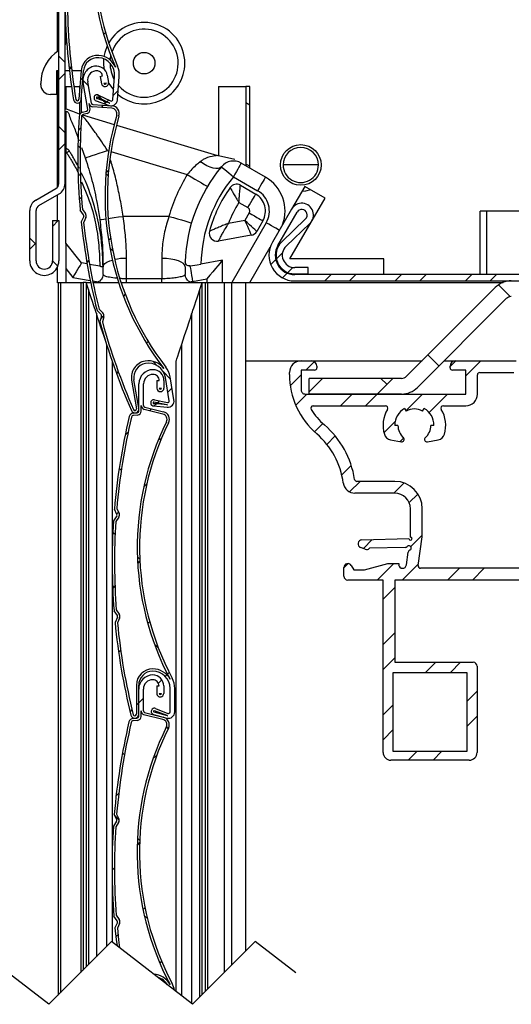
# Model space of a CAD drawing. Units: millimetres. Extents: x 10 to 200, y 11 to 288.
# Drawn here: x 74 to 105, y 140 to 203 of the extents above; entities that cross this region are included whole.
import ezdxf
from ezdxf.lldxf.tags import DXFTag

# ---------------------------------------------------------------- set-up
doc = ezdxf.new("R2010")
doc.units = ezdxf.units.MM
tags = doc.linetypes.add('HIDDEN', pattern=[1.905, 1.27, -0.635]).pattern_tags.tags
tags[6:7] = [DXFTag(74, 4), DXFTag(75, 0), DXFTag(340, '0'), DXFTag(46, 1.0), DXFTag(50, 0.0), DXFTag(44, 0.0), DXFTag(45, 0.0)]
tags[4:5] = [DXFTag(74, 4), DXFTag(75, 0), DXFTag(340, '0'), DXFTag(46, 1.0), DXFTag(50, 0.0), DXFTag(44, 0.0), DXFTag(45, 0.0)]

# ---------------------------------------------------------------- blocks, each defined once
blk = doc.blocks.new('SW_HATCH_0')
at = {"color": 0, "linetype": 'Continuous'}
for p, q in [((-12.848, 23.073), (-12.969, 22.952)), ((-15.434, 21.169), (-15.834, 21.569)), ((-15.021, 20.756), (-15.191, 20.927)), ((-15.036, 20.885), (-15.171, 20.75)), ((-15.434, 20.487), (-15.834, 20.087)), ((-14.299, 20.035), (-14.438, 20.174)), ((-13.942, 19.677), (-14.295, 20.031)), ((-13.071, 18.807), (-13.371, 19.106)), ((-12.044, 19.387), (-12.371, 19.06)), ((-12.994, 18.437), (-13.134, 18.297)), ((-12.848, 18.583), (-12.969, 18.705)), ((-12.79, 18.641), (-12.907, 18.524)), ((-12.66, 18.771), (-12.772, 18.659)), ((-15.434, 16.679), (-15.834, 17.079)), ((-14.428, 17.003), (-14.585, 16.846)), ((-15.434, 15.997), (-15.834, 15.597)), ((-14.465, 15.711), (-14.613, 15.859)), ((-12.688, 13.933), (-12.827, 14.073)), ((-12.659, 14.282), (-12.824, 14.117)), ((-14.382, 12.559), (-14.523, 12.418)), ((-15.866, 11.075), (-16.234, 10.707)), ((-17.284, 9.549), (-17.684, 9.949)), ((-17.284, 9.657), (-17.684, 9.257)), ((-12.524, 9.926), (-12.655, 9.795)), ((-12.385, 9.14), (-12.575, 9.33)), ((-1.551, 9.017), (-1.941, 8.627)), ((-15.897, 8.163), (-16.234, 8.499)), ((-13.912, 8.538), (-14.042, 8.408)), ((-1.983, 8.585), (-2.302, 8.266)), ((-1.257, 7.723), (-1.557, 7.424)), ((-0.896, 8.084), (-1.219, 7.761)), ((1.547, 7.625), (1.147, 7.225)), ((3.135, 7.625), (2.735, 7.225)), ((6.038, 7.625), (5.638, 7.225)), ((7.625, 7.625), (7.225, 7.225)), ((10.528, 7.625), (10.128, 7.225)), ((12.115, 7.625), (11.715, 7.225)), ((12.986, 6.22), (12.235, 6.971)), ((-11.592, 6.368), (-11.709, 6.252)), ((-12.955, 5.006), (-13.155, 4.806)), ((-10.122, 3.348), (-10.231, 3.239)), ((-9.547, 1.812), (-9.819, 2.085)), ((0.482, 2.07), (-0.063, 1.525)), ((8.434, 1.792), (7.727, 2.499)), ((9.518, 2.125), (9.143, 1.75)), ((11.105, 2.125), (10.143, 1.163)), ((-12.036, 1.434), (-12.153, 1.317)), ((-8.713, 0.978), (-9.172, 1.438)), ((-0.357, 1.231), (-1.055, 0.533)), ((1, 1), (0.143, 0.143)), ((5.49, 1), (4.49, 0)), ((5.113, 0.623), (4.735, 1)), ((-8.609, 0.371), (-8.869, 0.111)), ((0, 0), (-0.707, -0.707)), ((2.903, 0), (2.153, -0.75)), ((4.49, 0), (3.74, -0.75)), ((7.393, 0), (6.328, -1.065)), ((8.98, 0), (7.806, -1.174)), ((-9.604, -0.624), (-9.742, -0.761)), ((-9.41, -0.429), (-9.536, -0.556)), ((-9.917, -0.937), (-10.041, -1.061)), ((1.022, -1.881), (0.491, -2.411)), ((5.643, -1.749), (4.924, -2.469)), ((-11.408, -2.428), (-11.602, -2.622)), ((-9.311, -2.913), (-9.426, -2.799)), ((1.813, -2.677), (1.28, -3.211)), ((6.183, -2.797), (5.954, -3.026)), ((-11.846, -4.869), (-11.978, -4.737)), ((2.839, -4.554), (2.231, -5.162)), ((3.405, -5.575), (2.734, -6.246)), ((-10.213, -5.723), (-10.412, -5.921)), ((6.206, -5.677), (5.558, -6.325)), ((7.091, -6.38), (6.538, -6.933)), ((-12.026, -7.536), (-12.138, -7.648)), ((-12.238, -8.967), (-12.381, -8.824)), ((4.179, -9.291), (3.608, -9.862)), ((7.368, -9.005), (6.632, -9.741)), ((-10.659, -10.546), (-10.815, -10.39)), ((-10.654, -10.654), (-10.796, -10.796)), ((2.644, -10.826), (2.368, -11.102)), ((5.548, -10.825), (4.498, -11.875)), ((7.128, -10.832), (6.086, -11.875)), ((9.738, -11.125), (8.988, -11.875)), ((11.326, -11.125), (10.576, -11.875)), ((-12.248, -12.248), (-12.393, -12.393)), ((5.618, -12.342), (4.868, -13.093)), ((-10.032, -14.522), (-10.154, -14.644)), ((5.618, -15.245), (4.868, -15.995)), ((-9.468, -16.227), (-9.725, -15.97)), ((-11.88, -16.37), (-12.012, -16.502)), ((5.618, -16.833), (4.868, -17.583)), ((8.228, -17.125), (7.578, -17.775)), ((9.816, -17.125), (9.166, -17.775)), ((-8.939, -17.919), (-9.045, -18.025)), ((-8.786, -17.767), (-8.898, -17.878)), ((-9.257, -18.237), (-9.475, -18.456)), ((-10.433, -19.414), (-10.733, -19.714)), ((10.868, -18.975), (10.218, -19.625)), ((-10.733, -19.713), (-10.883, -19.863)), ((5.518, -19.835), (4.868, -20.485)), ((-11.16, -20.141), (-11.285, -20.265)), ((10.868, -20.563), (10.218, -21.213)), ((-8.843, -21.342), (-8.956, -21.229)), ((5.518, -21.423), (4.868, -22.073)), ((-11.64, -23.036), (-11.769, -22.907)), ((-9.575, -23.045), (-9.824, -23.294)), ((7.018, -22.825), (6.468, -23.375)), ((8.606, -22.825), (8.056, -23.375)), ((-12.005, -25.475), (-12.176, -25.646)), ((-11.974, -27.192), (-12.26, -26.905)), ((-10.673, -28.634), (-10.828, -28.788)), ((-10.668, -28.498), (-10.812, -28.354)), ((-12.283, -30.244), (-12.433, -30.394)), ((-10.33, -32.781), (-10.457, -32.908)), ((-10.174, -33.481), (-10.376, -33.279)), ((-12.052, -34.503), (-12.188, -34.639)), ((-9.271, -36.211), (-9.385, -36.326))]:
    blk.add_line(p, q, dxfattribs=at)

msp = doc.modelspace()

# ---------------------------------------------------------------- linework, layer by layer
at = {"color": 7, "linetype": 'Continuous'}
for p, q in [((76.476, 192.228), (76.476, 248.116)), ((76.876, 192.228), (76.876, 248.116)), ((76.401, 200.668), (76.401, 245.866)), ((76.923, 201.266), (76.923, 202.123)), ((76.476, 199.415), (76.323, 199.415)), ((76.323, 199.415), (76.323, 197.915)), ((76.401, 192.006), (76.401, 199.415)), ((76.923, 199.415), (76.876, 199.415)), ((77.153, 199.415), (76.923, 199.415)), ((77.908, 199.415), (77.304, 199.415)), ((77.911, 199.451), (77.761, 197.607)), ((77.911, 197.595), (78.06, 199.439)), ((78.321, 196.96), (78.027, 198.68)), ((78.557, 197.36), (78.323, 198.731)), ((79.127, 199.071), (79.274, 199.097)), ((79.127, 199.071), (79.207, 198.603)), ((79.355, 198.629), (79.502, 198.654)), ((79.57, 199.147), (79.65, 198.679)), ((79.916, 197.583), (80.037, 199.078)), ((80.215, 197.559), (80.336, 199.054)), ((75.323, 198.54), (75.323, 198.613)), ((76.923, 198.416), (77.284, 198.416)), ((76.923, 198.416), (76.923, 196.983)), ((77.436, 198.416), (77.798, 198.416)), ((77.798, 198.416), (77.798, 198.064)), ((77.798, 198.416), (77.827, 198.416)), ((86.673, 198.416), (86.673, 193.997)), ((86.673, 198.416), (88.423, 198.416)), ((88.423, 198.416), (88.423, 193.359)), ((88.673, 198.416), (88.423, 198.416)), ((88.673, 193.215), (88.673, 198.416)), ((76.323, 197.915), (75.948, 197.915)), ((77.798, 197.406), (77.798, 196.666)), ((77.923, 196.751), (77.923, 197.749)), ((78.855, 197.509), (79.682, 197.214)), ((79.733, 197.356), (78.905, 197.651)), ((79.706, 197.367), (78.944, 197.743)), ((79.011, 197.877), (79.772, 197.501)), ((88.423, 197.399), (88.673, 197.255)), ((76.923, 196.826), (76.923, 194.445)), ((77.992, 196.779), (78.248, 196.846)), ((78.469, 196.985), (78.409, 197.335)), ((79.865, 197.036), (78.637, 197.128)), ((78.648, 197.278), (79.876, 197.185)), ((77.825, 196.657), (77.798, 196.666)), ((77.979, 196.609), (80.01, 195.999)), ((78.286, 196.701), (78.03, 196.634)), ((80.154, 195.956), (86.604, 194.017)), ((76.923, 194.445), (76.923, 194.248)), ((76.923, 188.416), (76.923, 194.248)), ((86.673, 193.997), (86.604, 194.017)), ((87.705, 193.774), (86.673, 193.997)), ((89.669, 192.64), (88.125, 193.532)), ((88.673, 193.329), (88.423, 193.473)), ((93.048, 193.416), (90.798, 193.416)), ((87.625, 192.666), (89.169, 191.774)), ((75.01, 191.169), (76.291, 191.909)), ((88.068, 192.121), (89.044, 191.558)), ((92.173, 192.045), (91.339, 190.599)), ((93.472, 191.295), (92.173, 192.045)), ((75.21, 190.823), (76.491, 191.563)), ((76.401, 189.866), (76.401, 191.511)), ((91.233, 187.416), (93.472, 191.295)), ((74.626, 187.291), (74.626, 190.504)), ((75.026, 187.291), (75.026, 190.504)), ((78.054, 190.226), (77.839, 190.529)), ((77.985, 190.583), (78.177, 190.313)), ((87.974, 191.02), (88.544, 190.692)), ((91.339, 190.599), (90.114, 188.478)), ((108.923, 190.466), (103.373, 190.466)), ((103.373, 186.416), (103.373, 190.466)), ((103.773, 190.466), (103.773, 186.416)), ((76.076, 189.866), (76.076, 187.291)), ((76.076, 189.866), (76.476, 189.866)), ((76.476, 189.866), (76.476, 187.291)), ((78.064, 190.127), (77.911, 189.786)), ((78.201, 190.066), (78.064, 189.761)), ((83.508, 190.136), (80.575, 190.136)), ((88.36, 189.872), (87.311, 189.688)), ((88.635, 190.35), (88.36, 189.872)), ((89.501, 189.85), (89.109, 189.171)), ((90.46, 188.278), (91.685, 190.399)), ((92.23, 189.971), (90.712, 188.518)), ((89.718, 189.725), (87.519, 185.916)), ((90.988, 188.229), (92.507, 189.683)), ((88.763, 188.928), (86.666, 188.558)), ((77.923, 187.158), (76.923, 188.416)), ((76.923, 188.416), (76.923, 186.809)), ((88.673, 185.916), (89.978, 188.176)), ((80.798, 186.15), (80.798, 187.452)), ((83.048, 187.452), (83.048, 186.15)), ((86.923, 187.334), (85.55, 187.092)), ((86.923, 185.916), (86.923, 187.334)), ((97.233, 187.416), (91.233, 187.416)), ((97.233, 186.416), (97.233, 187.416)), ((76.401, 185.891), (76.401, 186.926)), ((76.923, 186.809), (77.376, 186.239)), ((76.923, 186.809), (76.923, 185.916)), ((78.285, 187.094), (77.923, 187.158)), ((79.098, 186.951), (78.442, 187.067)), ((79.298, 186.416), (79.298, 186.916)), ((84.548, 186.916), (84.548, 186.416)), ((92.394, 186.866), (91.535, 186.866)), ((92.394, 186.466), (92.394, 186.866)), ((80.798, 185.916), (80.798, 186.15)), ((83.048, 186.15), (80.798, 186.15)), ((83.048, 185.916), (83.048, 186.15)), ((85.02, 185.983), (85.923, 186.143)), ((85.923, 186.143), (85.923, 185.916)), ((91.535, 186.466), (92.394, 186.466)), ((140.894, 186.416), (91.535, 186.416)), ((76.426, 185.891), (76.401, 185.891)), ((76.426, 185.916), (76.426, 140.422)), ((76.426, 185.916), (76.576, 185.916)), ((76.576, 185.916), (77.876, 185.916)), ((77.876, 185.916), (78.026, 185.916)), ((78.226, 185.916), (78.026, 185.916)), ((78.026, 185.916), (78.026, 142.022)), ((78.226, 185.916), (78.226, 142.222)), ((78.376, 185.461), (78.226, 185.916)), ((78.226, 185.916), (78.508, 185.916)), ((78.661, 185.916), (78.798, 185.916)), ((78.798, 185.916), (80.294, 185.916)), ((78.926, 185.916), (80.311, 185.916)), ((80.452, 185.916), (85.048, 185.916)), ((83.048, 185.916), (84.759, 185.916)), ((85.048, 185.916), (85.626, 185.916)), ((85.476, 185.461), (85.626, 185.916)), ((85.626, 140.447), (85.626, 185.916)), ((85.626, 185.916), (85.826, 185.916)), ((85.826, 185.916), (85.826, 140.647)), ((85.826, 185.916), (85.976, 185.916)), ((85.976, 185.916), (87.035, 185.916)), ((87.035, 185.916), (87.508, 185.916)), ((87.508, 185.916), (88.249, 185.916)), ((88.249, 185.916), (88.673, 185.916)), ((88.426, 143.247), (88.426, 185.916)), ((88.673, 185.916), (104.834, 185.916)), ((91.535, 186.016), (140.894, 186.016)), ((104.338, 185.591), (98.67, 179.923)), ((105.045, 184.884), (99.377, 179.216)), ((79.05, 184.207), (79.282, 183.971)), ((78.876, 183.946), (78.876, 142.872)), ((79.176, 183.866), (78.915, 184.131)), ((79.201, 183.77), (79.104, 183.408)), ((79.346, 183.731), (79.26, 183.408)), ((84.976, 139.863), (84.976, 183.946)), ((79.876, 180.898), (79.876, 143.805)), ((83.976, 140.636), (83.976, 180.916)), ((88.426, 180.916), (91.952, 180.916)), ((91.952, 180.916), (92.602, 180.916)), ((92.602, 180.916), (99.663, 180.916)), ((92.952, 180.566), (92.952, 180.466)), ((101.077, 180.916), (101.802, 180.916)), ((101.452, 180.466), (101.452, 180.566)), ((101.802, 180.916), (105.677, 180.916)), ((83.532, 178.368), (83.279, 179.846)), ((83.828, 178.418), (83.575, 179.897)), ((91.202, 180.044), (91.202, 180.166)), ((92.802, 180.316), (91.952, 180.316)), ((91.952, 180.316), (91.952, 179.041)), ((92.452, 178.791), (92.452, 179.791)), ((98.352, 179.791), (92.452, 179.791)), ((102.452, 180.316), (101.602, 180.316)), ((102.452, 178.791), (102.452, 180.316)), ((103.202, 178.791), (103.202, 180.016)), ((103.352, 180.166), (105.527, 180.166)), ((81.126, 179.681), (81.438, 177.857)), ((81.586, 177.883), (81.274, 179.706)), ((81.589, 177.703), (81.591, 179.448)), ((81.89, 178.058), (81.891, 179.448)), ((82.741, 179.648), (82.74, 179.173)), ((82.741, 179.648), (82.891, 179.647)), ((82.89, 179.172), (83.04, 179.172)), ((83.191, 179.647), (83.19, 179.172)), ((92.202, 178.791), (102.452, 178.791)), ((98.352, 178.791), (92.452, 178.791)), ((81.739, 177.703), (81.74, 178.058)), ((81.965, 177.961), (83.16, 177.662)), ((82.522, 178.034), (83.396, 177.953)), ((83.41, 178.102), (82.536, 178.183)), ((83.382, 178.106), (82.551, 178.282)), ((82.582, 178.428), (83.413, 178.253)), ((92.713, 178.041), (97.33, 178.041)), ((101.025, 178.041), (102.452, 178.041)), ((81.234, 177.58), (81.498, 177.603)), ((81.511, 177.454), (81.247, 177.431)), ((83.124, 177.516), (81.929, 177.815)), ((98.552, 177.874), (98.652, 177.7)), ((99.702, 177.7), (99.802, 177.874)), ((98.127, 176.791), (97.927, 176.791)), ((100.427, 176.791), (100.227, 176.791)), ((97.652, 175.872), (98.351, 175.749)), ((100.003, 175.749), (100.702, 175.872)), ((97.927, 173.216), (95.508, 173.216)), ((97.927, 172.466), (95.378, 172.466)), ((80.179, 171.013), (79.969, 170.702)), ((80.186, 171.112), (80.025, 171.447)), ((80.178, 171.475), (80.321, 171.176)), ((98.927, 169.663), (98.927, 171.466)), ((99.677, 169.666), (99.677, 171.466)), ((80.303, 170.929), (80.117, 170.652)), ((95.821, 169.482), (98.827, 169.56)), ((99.42, 167.837), (99.677, 169.666)), ((96.037, 168.883), (95.737, 168.999)), ((98.596, 169.004), (96.309, 168.944)), ((98.669, 167.881), (98.785, 168.703)), ((95.144, 167.841), (95.302, 167.566)), ((95.984, 167.566), (97.477, 167.966)), ((97.477, 167.966), (98.173, 167.966)), ((98.173, 167.966), (98.173, 167.891)), ((94.677, 167.166), (94.677, 167.716)), ((95.302, 167.566), (95.984, 167.566)), ((110.427, 167.666), (99.569, 167.666)), ((97.177, 166.916), (94.927, 166.916)), ((97.177, 155.916), (97.177, 166.916)), ((111.527, 166.916), (97.927, 166.916)), ((97.927, 166.916), (97.927, 161.666)), ((80.214, 164.653), (80.002, 164.958)), ((80.148, 165.01), (80.337, 164.739)), ((80.222, 164.554), (80.066, 164.214)), ((80.359, 164.492), (80.219, 164.188)), ((97.927, 161.666), (102.927, 161.666)), ((97.827, 161.016), (102.527, 161.016)), ((97.827, 155.966), (97.827, 161.016)), ((102.527, 161.016), (102.527, 155.966)), ((103.177, 161.416), (103.177, 155.916)), ((81.427, 160.198), (81.426, 158.348)), ((81.576, 158.348), (81.577, 160.198)), ((81.576, 158.211), (81.576, 159.957)), ((81.876, 158.566), (81.876, 159.957)), ((82.726, 160.157), (82.876, 160.157)), ((82.726, 160.157), (82.726, 159.682)), ((82.876, 159.682), (83.026, 159.682)), ((83.176, 160.157), (83.176, 159.682)), ((83.576, 158.497), (83.577, 159.997)), ((83.876, 158.497), (83.877, 159.997)), ((81.726, 158.211), (81.726, 158.566)), ((81.952, 158.469), (83.147, 158.171)), ((83.411, 158.255), (82.563, 158.483)), ((83.384, 158.265), (82.594, 158.578)), ((82.65, 158.717), (83.439, 158.404)), ((81.221, 158.088), (81.484, 158.111)), ((81.497, 157.962), (81.234, 157.939)), ((83.11, 158.025), (81.915, 158.323)), ((82.524, 158.338), (83.372, 158.111)), ((102.527, 155.966), (97.827, 155.966)), ((102.677, 155.416), (97.677, 155.416)), ((80.17, 151.52), (79.961, 151.209)), ((80.177, 151.619), (80.016, 151.954)), ((80.169, 151.982), (80.312, 151.684)), ((80.294, 151.436), (80.108, 151.159)), ((80.209, 145.16), (79.997, 145.465)), ((80.143, 145.518), (80.332, 145.246)), ((80.218, 145.062), (80.062, 144.721)), ((80.354, 144.999), (80.215, 144.695))]:
    msp.add_line(p, q, dxfattribs=at)
at = {"color": 8, "linetype": 'Continuous'}
for p, q in [((77.926, 194.531), (78.168, 193.865)), ((79.589, 194.34), (79.656, 194.32)), ((79.801, 194.276), (84.674, 192.811)), ((77.376, 186.239), (78.482, 186.044)), ((76.576, 185.916), (76.576, 140.572)), ((77.876, 185.916), (77.876, 141.872)), ((78.376, 185.461), (78.376, 142.372)), ((78.64, 186.016), (78.991, 185.954)), ((85.476, 140.297), (85.476, 185.461)), ((85.976, 185.916), (85.976, 140.797)), ((87.035, 185.916), (87.035, 141.855)), ((87.508, 185.916), (87.508, 142.329)), ((79.528, 181.958), (79.528, 143.524)), ((84.324, 140.367), (84.324, 181.97))]:
    msp.add_line(p, q, dxfattribs=at)
at = {"color": 7, "linetype": 'HIDDEN'}
for p, q in [((79.838, 143.834), (75.838, 139.834)), ((85.013, 139.834), (79.838, 143.834)), ((89.013, 143.834), (85.013, 139.834)), ((91.601, 141.834), (89.013, 143.834)), ((75.838, 139.834), (73.251, 141.834))]:
    msp.add_line(p, q, dxfattribs=at)
at = {"color": 7, "linetype": 'Continuous', "flags": 128}
for points in [[(79.568, 201.018), (79.412, 200.589), (79.359, 200.345)], [(79.338, 200.193), (79.323, 199.916), (79.349, 199.549)], [(79.757, 200.114), (79.77, 200.225), (79.798, 200.379)], [(79.653, 198.648), (79.672, 198.616), (79.967, 198.204)], [(77.149, 194.309), (77.143, 194.305), (77.132, 194.298), (77.115, 194.288), (77.094, 194.275), (77.069, 194.259), (77.042, 194.241), (77.012, 194.222), (76.981, 194.202)], [(78.168, 193.865), (78.204, 193.877), (78.292, 193.906), (78.427, 193.951), (78.604, 194.011), (78.817, 194.082), (79.058, 194.163), (79.319, 194.25), (79.589, 194.34)], [(86.855, 193.305), (86.769, 193.236), (86.65, 193.199), (86.502, 193.194), (86.33, 193.222), (86.139, 193.282), (85.934, 193.371), (85.723, 193.488), (85.51, 193.628)], [(86.855, 193.305), (86.87, 193.292), (86.914, 193.256), (86.985, 193.197), (87.081, 193.117), (87.197, 193.021), (87.33, 192.91), (87.474, 192.79), (87.625, 192.666)], [(88.125, 193.532), (88.115, 193.515), (88.086, 193.466), (88.04, 193.386), (87.978, 193.278), (87.902, 193.147), (87.816, 192.997), (87.722, 192.835), (87.625, 192.666)], [(84.674, 192.811), (84.926, 192.661), (85.167, 192.517), (85.39, 192.384), (85.585, 192.268), (85.745, 192.172), (85.864, 192.101), (85.938, 192.057), (85.962, 192.042)], [(89.669, 192.64), (89.659, 192.623), (89.631, 192.574), (89.585, 192.494), (89.522, 192.386), (89.447, 192.255), (89.36, 192.106), (89.266, 191.943), (89.169, 191.774)], [(92.542, 191.832), (92.218, 191.742), (91.984, 191.717)], [(88.544, 190.692), (88.641, 190.861), (88.735, 191.023), (88.822, 191.173), (88.897, 191.304), (88.96, 191.412), (89.006, 191.492), (89.034, 191.541), (89.044, 191.558)], [(83.508, 190.136), (83.789, 190.054), (84.059, 189.975), (84.308, 189.903), (84.526, 189.839), (84.706, 189.787), (84.839, 189.748), (84.921, 189.724), (84.948, 189.716)], [(88.36, 189.872), (88.438, 189.688), (88.514, 189.511), (88.584, 189.348), (88.645, 189.205), (88.695, 189.087), (88.732, 189), (88.755, 188.946), (88.763, 188.928)], [(89.109, 189.171), (89.095, 189.184), (89.052, 189.224), (88.983, 189.289), (88.889, 189.376), (88.776, 189.482), (88.646, 189.604), (88.506, 189.736), (88.36, 189.872)], [(88.635, 190.35), (88.804, 190.253), (88.967, 190.159), (89.116, 190.072), (89.248, 189.997), (89.355, 189.934), (89.435, 189.888), (89.485, 189.86), (89.501, 189.85)], [(84.548, 186.916), (84.519, 187.02), (84.434, 187.121), (84.295, 187.214), (84.109, 187.295), (83.882, 187.362), (83.622, 187.412), (83.341, 187.442), (83.048, 187.452)], [(86.923, 187.334), (86.904, 187.312), (86.847, 187.244), (86.755, 187.134), (86.63, 186.985), (86.479, 186.805), (86.306, 186.599), (86.118, 186.375), (85.923, 186.143)], [(77.923, 187.158), (77.913, 187.141), (77.882, 187.088), (77.831, 187.003), (77.763, 186.889), (77.68, 186.75), (77.586, 186.591), (77.483, 186.418), (77.376, 186.239)], [(84.846, 186.968), (85.006, 186.996), (85.314, 187.051), (85.55, 187.092)], [(84.846, 186.968), (84.85, 186.949), (84.859, 186.893), (84.875, 186.802), (84.897, 186.68), (84.923, 186.531), (84.953, 186.36), (84.986, 186.176), (85.02, 185.983)], [(78.876, 183.946), (78.868, 183.969), (78.846, 184.037), (78.809, 184.149), (78.759, 184.3), (78.697, 184.487), (78.626, 184.704), (78.547, 184.943), (78.463, 185.198), (78.376, 185.461)], [(84.976, 183.946), (84.983, 183.969), (85.006, 184.037), (85.043, 184.149), (85.093, 184.3), (85.154, 184.487), (85.226, 184.704), (85.305, 184.943), (85.389, 185.198), (85.476, 185.461)], [(79.47, 182.144), (79.346, 182.52), (79.186, 183.004), (79.055, 183.403), (78.957, 183.701), (78.896, 183.884), (78.876, 183.946)], [(84.324, 181.97), (84.505, 182.52), (84.665, 183.004), (84.797, 183.403), (84.895, 183.701), (84.955, 183.884), (84.976, 183.946)], [(83.976, 180.916), (83.987, 180.949), (84.019, 181.047), (84.071, 181.205), (84.141, 181.418), (84.227, 181.676), (84.324, 181.97)], [(80.062, 144.721), (80.141, 143.973), (80.192, 143.56)], [(80.215, 144.695), (80.294, 143.955), (80.36, 143.431)]]:
    msp.add_lwpolyline(points, dxfattribs=at)
at = {"color": 8, "linetype": 'Continuous', "flags": 128}
for points in [[(79.09, 189.929), (79.12, 189.934), (79.206, 189.945), (79.344, 189.965), (79.485, 189.984)], [(79.634, 190.005), (79.753, 190.022), (80.009, 190.057), (80.287, 190.096), (80.575, 190.136)], [(90.555, 189.242), (90.518, 189.263), (90.438, 189.309), (90.33, 189.372), (90.199, 189.447), (90.049, 189.534), (89.887, 189.628), (89.718, 189.725)], [(79.298, 186.916), (79.327, 187.02), (79.412, 187.121), (79.551, 187.214), (79.738, 187.295), (79.898, 187.345)]]:
    msp.add_lwpolyline(points, dxfattribs=at)
at = {"color": 7, "linetype": 'Continuous'}
for centre, radius in [((81.923, 199.916), 0.688), ((91.923, 193.416), 1.3)]:
    msp.add_circle(centre, radius, dxfattribs=at)
for centre, radius, start, end in [((96.651, 206.801), 18.035, 149.08668, 203.31826), ((96.651, 206.801), 17.885, 149.08666, 203.31828), ((117.201, 204.176), 40.33, 180.87016, 189.42063), ((117.201, 204.176), 40.18, 180.92776, 189.42059), ((81.923, 199.916), 2.6, 359.9999, 150.31718), ((81.923, 199.916), 2.175, 269.99993, 161.01226), ((76.423, 201.266), 0.5, 334.79636, 359.97873), ((77.823, 198.613), 2.5, 122.61858, 179.99963), ((78.957, 199.366), 1.05, 85.3655, 175.36453), ((78.957, 199.366), 0.9, 85.3648, 175.36432), ((78.941, 199.167), 1.1, 355.36507, 85.36451), ((78.941, 199.167), 1.25, 23.31786, 85.36459), ((81.923, 199.916), 2.175, 180.03806, 208.95114), ((81.923, 199.916), 2.6, 229.80978, 359.99979), ((78.914, 198.832), 0.9, 99.71017, 189.71092), ((78.914, 198.832), 0.6, 99.7111, 189.71013), ((78.88, 199.029), 0.7, 9.71123, 99.71072), ((78.88, 199.029), 0.4, 9.71097, 99.71081), ((78.941, 199.167), 1.4, 355.36484, 23.31843), ((79.429, 198.641), 0.225, 189.71193, 9.71029), ((79.429, 198.641), 0.075, 189.71193, 9.71029), ((75.948, 198.54), 0.625, 179.99821, 270.00196), ((81.923, 199.916), 2.175, 221.32927, 269.99907), ((77.662, 197.615), 0.25, 189.41858, 355.36574), ((77.662, 197.615), 0.1, 189.42624, 355.36665), ((78.922, 197.698), 0.2, 63.73861, 250.36497), ((78.922, 197.698), 0.05, 63.72903, 250.37072), ((79.817, 197.591), 0.4, 250.36376, 355.36501), ((79.817, 197.591), 0.1, 243.73465, 355.3608), ((78.068, 196.489), 0.3, 104.71463, 176.42317), ((78.223, 196.943), 0.1, 284.71519, 9.70673), ((78.223, 196.943), 0.25, 284.70769, 9.71313), ((78.656, 197.377), 0.25, 189.71112, 265.71165), ((78.656, 197.377), 0.1, 189.71806, 265.70424), ((79.816, 197.59), 0.249, 243.72474, 250.38437), ((79.839, 196.687), 0.35, 343.43097, 85.7116), ((79.839, 196.687), 0.5, 343.43196, 85.71158), ((118.02, 193.993), 40.33, 176.42518, 184.92668), ((118.021, 193.993), 40.18, 176.42524, 184.86859), ((78.068, 196.489), 0.15, 104.70352, 176.42718), ((97.461, 191.444), 18.035, 163.43238, 217.66398), ((97.461, 191.444), 17.885, 163.43236, 217.664), ((91.923, 193.416), 1.125, 90.00025, 179.99942), ((91.923, 193.416), 1.125, 0.00065, 89.99973), ((87.625, 192.666), 1, 59.99891, 140.29223), ((94.548, 186.916), 10, 140.29104, 178.24403), ((91.923, 193.416), 1.125, 179.9996, 0.0004), ((94.548, 186.916), 11.499, 149.15809, 163.73924), ((94.548, 186.916), 9, 140.29105, 178.87534), ((88.419, 190.475), 2.5, 339.38931, 60.00011), ((76.107, 192.228), 0.368, 300.00116, 359.99907), ((76.107, 192.228), 0.768, 299.99937, 0.00057), ((94.548, 186.916), 8.75, 144.6595, 165.00129), ((87.818, 191.688), 0.5, 60.00142, 144.6606), ((88.419, 190.475), 1.5, 329.99985, 60.00006), ((75.394, 190.504), 0.768, 119.99937, 180.00057), ((88.419, 190.475), 1.25, 329.99994, 60.00019), ((75.394, 190.504), 0.368, 120.00116, 179.99907), ((94.549, 186.916), 7.75, 148.02013, 159.04346), ((88.419, 190.475), 0.25, 329.99985, 60.00051), ((91.988, 190.224), 0.75, 313.74577, 150.00003), ((91.988, 190.224), 0.35, 313.74532, 150.00077), ((77.973, 190.168), 0.1, 335.82426, 35.31784), ((77.973, 190.168), 0.25, 335.82545, 35.31598), ((118.021, 193.993), 40.33, 185.98791, 194.15458), ((118.021, 193.993), 40.181, 186.04557, 194.0965), ((86.579, 189.051), 0.5, 165.00079, 280.00101), ((88.676, 189.421), 0.5, 280.00264, 329.99921), ((91.535, 187.657), 1.642, 150, 269.99988), ((91.535, 187.657), 1.242, 150, 270.00011), ((91.535, 187.657), 1.192, 133.74574, 269.99977), ((91.535, 187.657), 0.792, 133.74526, 270.00028), ((75.551, 187.291), 0.925, 179.99971, 0.00029), ((75.551, 187.291), 0.525, 180.0002, 359.9998), ((78.798, 186.415), 0.5, 269.99746, 292.70431), ((84.803, 187.211), 1.247, 271.33456, 280.00916), ((85.048, 186.416), 0.5, 244.39215, 270.00167), ((105.363, 184.566), 1.45, 89.99957, 135.0007), ((105.363, 184.566), 0.45, 90.00222, 134.99742), ((79.104, 183.796), 0.1, 345.05548, 44.54024), ((79.104, 183.796), 0.25, 345.05022, 44.54814), ((118.021, 193.993), 40.331, 195.21596, 203.76625), ((118.02, 193.993), 40.18, 195.27344, 203.76637), ((82.161, 179.858), 1.05, 99.71047, 189.71058), ((82.161, 179.858), 0.9, 99.7116, 189.71026), ((82.195, 179.661), 1.25, 37.66274, 99.71095), ((82.195, 179.661), 1.1, 9.71181, 99.70918), ((82.195, 179.661), 1.4, 9.71139, 37.66361), ((91.952, 180.166), 0.75, 90.00045, 179.99998), ((92.602, 180.566), 0.35, 0.00228, 89.99802), ((92.802, 180.466), 0.15, 269.99675, 0.00147), ((101.802, 180.566), 0.35, 90.00206, 179.99769), ((101.602, 180.466), 0.15, 179.99839, 270.00349), ((82.491, 179.448), 0.9, 89.95947, 179.95954), ((82.491, 179.448), 0.6, 89.9585, 179.96093), ((82.491, 179.648), 0.7, 359.95917, 89.96048), ((82.491, 179.648), 0.4, 359.95802, 89.9622), ((96.202, 180.044), 5, 179.99991, 229.26985), ((98.352, 180.241), 0.45, 270.00222, 314.99742), ((103.352, 180.016), 0.15, 89.99651, 180.00162), ((82.965, 179.172), 0.225, 179.96016, 359.96016), ((82.965, 179.172), 0.075, 179.96727, 359.95304), ((98.352, 180.241), 1.45, 270.0023, 314.99797), ((92.202, 179.041), 0.25, 179.99533, 270.00553), ((102.452, 178.791), 0.75, 270.00039, 0.00001), ((81.339, 177.84), 0.25, 203.76622, 9.71014), ((81.99, 178.058), 0.25, 179.95809, 255.96069), ((81.99, 178.058), 0.1, 179.95378, 255.96616), ((82.54, 178.233), 0.2, 78.08332, 264.71158), ((82.54, 178.233), 0.05, 78.08129, 264.71086), ((83.433, 178.348), 0.248, 258.05391, 264.74577), ((83.433, 178.351), 0.4, 264.70958, 9.70991), ((83.433, 178.351), 0.1, 258.09034, 9.71016), ((92.713, 177.891), 0.15, 89.99937, 211.67498), ((97.33, 177.891), 0.15, 329.23798, 90.00048), ((101.025, 177.891), 0.15, 89.99951, 210.76197), ((120.212, 168.055), 40.33, 166.67428, 175.17582), ((120.212, 168.055), 40.18, 166.67428, 175.11777), ((81.26, 177.281), 0.3, 94.96083, 166.67335), ((81.26, 177.281), 0.15, 94.95473, 166.67577), ((81.339, 177.84), 0.1, 203.76625, 9.7065), ((81.489, 177.703), 0.1, 274.96759, 359.95213), ((81.489, 177.703), 0.25, 274.96469, 359.95604), ((83.039, 177.177), 0.35, 333.68036, 75.96107), ((83.039, 177.177), 0.5, 333.68194, 75.95907), ((96.202, 180.044), 4.25, 211.67438, 229.26928), ((99.177, 176.791), 2, 149.23916, 196.51966), ((99.177, 176.791), 1.25, 119.99945, 180.00022), ((99.177, 176.791), 1.05, 59.99826, 120.00174), ((99.177, 176.791), 1.25, 359.99977, 60.00056), ((99.177, 176.791), 2, 343.48032, 30.76087), ((99.518, 169.025), 18.035, 153.68152, 207.9131), ((99.518, 169.025), 17.885, 153.6815, 207.91311), ((89.677, 172.466), 5.75, 8.77402, 49.26992), ((99.177, 176.791), 1.05, 179.99989, 228.18978), ((99.177, 176.791), 1.05, 311.81021, 0.0001), ((89.677, 172.466), 5, 7.49493, 49.26945), ((97.739, 176.365), 0.5, 196.52024, 260.00101), ((98.377, 175.897), 0.15, 260.00268, 48.18862), ((99.977, 175.897), 0.15, 131.81144, 279.99734), ((100.615, 176.365), 0.5, 279.99895, 343.47981), ((95.378, 173.216), 0.75, 187.49462, 269.99968), ((95.508, 173.366), 0.15, 188.77165, 270.00792), ((97.927, 171.466), 1.75, 0.00016, 89.99961), ((97.927, 171.466), 1, 0.00028, 89.99961), ((80.096, 171.068), 0.1, 326.0713, 25.56745), ((80.096, 171.068), 0.25, 326.07439, 25.56522), ((120.213, 168.055), 40.33, 176.23709, 184.4037), ((120.213, 168.055), 40.18, 176.29469, 184.34564), ((95.827, 169.232), 0.25, 91.49893, 248.84105), ((98.821, 168.96), 0.15, 291.99886, 139.69262), ((98.927, 169.563), 0.1, 181.49544, 89.99986), ((96.127, 169.116), 0.25, 248.84301, 316.72544), ((98.592, 169.154), 0.15, 271.49476, 319.68613), ((98.933, 168.682), 0.15, 112.00089, 172.00347), ((94.927, 167.716), 0.25, 29.99976, 179.99816), ((98.421, 167.916), 0.25, 185.74001, 351.99991), ((99.569, 167.816), 0.15, 172.00288, 269.99354), ((94.927, 167.166), 0.25, 180.00116, 269.99959), ((80.131, 164.596), 0.25, 335.30117, 34.79397), ((120.213, 168.055), 40.331, 185.46511, 194.01536), ((80.132, 164.596), 0.1, 335.30057, 34.79694), ((120.212, 168.055), 40.18, 185.52257, 194.01546), ((102.927, 161.416), 0.25, 0.00116, 89.99959), ((82.477, 160.198), 1.05, 89.96044, 179.95926), ((82.477, 160.198), 0.9, 89.95955, 179.95934), ((82.477, 159.998), 1.25, 27.91287, 89.95922), ((82.477, 159.998), 1.1, 359.96008, 89.95978), ((82.476, 159.957), 0.9, 89.99967, 180.00033), ((82.476, 159.957), 0.6, 89.999, 180.00046), ((82.476, 160.157), 0.7, 0.0002, 89.99995), ((82.476, 160.157), 0.4, 359.99994, 90.00112), ((82.477, 159.998), 1.4, 359.95967, 27.91349), ((82.951, 159.682), 0.225, 179.9981, 0.0019), ((82.951, 159.682), 0.075, 180.00213, 359.99787), ((81.976, 158.566), 0.25, 180.00113, 255.99865), ((81.976, 158.566), 0.1, 179.99727, 255.99883), ((82.576, 158.532), 0.2, 68.33552, 254.95853), ((82.576, 158.532), 0.05, 68.32185, 254.9658), ((83.476, 158.497), 0.4, 254.95925, 359.95997), ((83.476, 158.497), 0.1, 248.32282, 359.96976), ((120.206, 148.59), 40.33, 166.71465, 175.21603), ((120.206, 148.59), 40.181, 166.71469, 175.15796), ((81.247, 157.789), 0.3, 95.0005, 166.71601), ((81.326, 158.348), 0.25, 194.01718, 359.96013), ((81.247, 157.789), 0.15, 94.99454, 166.71422), ((81.326, 158.348), 0.1, 194.01335, 359.96567), ((81.476, 158.211), 0.1, 275.00713, 359.98983), ((81.476, 158.211), 0.25, 275.00129, 359.99785), ((83.026, 157.686), 0.35, 333.72169, 75.999), ((83.026, 157.686), 0.5, 333.72244, 75.99972), ((83.475, 158.494), 0.247, 248.30846, 255.0202), ((99.511, 149.546), 18.035, 153.72179, 207.95342), ((99.511, 149.546), 17.885, 153.7218, 207.95341), ((97.677, 155.916), 0.5, 180.00107, 269.99965), ((102.677, 155.916), 0.5, 270.00039, 359.99887), ((80.087, 151.576), 0.1, 326.11897, 25.60254), ((80.087, 151.576), 0.25, 326.1122, 25.60892), ((120.206, 148.59), 40.33, 176.27735, 184.44405), ((120.206, 148.59), 40.18, 176.33497, 184.38596), ((80.127, 145.103), 0.25, 335.34089, 34.83602), ((80.127, 145.103), 0.1, 335.34318, 34.83208), ((82.483, 140.513), 1.24, 27.82618, 87.78648), ((82.519, 140.56), 1.032, 29.51745, 75.07846), ((82.499, 140.516), 1.375, 8.83359, 28.05058)]:
    msp.add_arc(centre, radius, start, end, dxfattribs=at)
at = {"color": 8, "linetype": 'Continuous'}
msp.add_arc((80.777, 183.723), 3.73, 89.68152, 101.34379, dxfattribs=at)
at = {"color": 7, "linetype": 'Continuous'}
for points, knots in [([(77.798, 196.666), (77.654, 196.723), (77.365, 196.837), (77.07, 196.934), (76.923, 196.983)], [0, 0, 0, 0, 0.500203, 1, 1, 1, 1]), ([(76.923, 196.826), (76.923, 196.826), (76.928, 196.833), (76.945, 196.836), (76.963, 196.84), (76.975, 196.84), (76.983, 196.839), (76.99, 196.838), (76.997, 196.835), (77.005, 196.832), (77.02, 196.823), (77.055, 196.792), (77.105, 196.698), (77.149, 196.608), (77.149, 196.544), (77.149, 196.544)], [0, 0, 0, 0, 0.000042, 0.063878, 0.105981, 0.135707, 0.150889, 0.168085, 0.183234, 0.202873, 0.232987, 0.311345, 0.532757, 0.999964, 1, 1, 1, 1]), ([(77.134, 194.333), (77.134, 194.333), (77.122, 194.354), (77.097, 194.379), (77.047, 194.416), (76.992, 194.439), (76.944, 194.445), (76.923, 194.445), (76.923, 194.445)], [0, 0, 0, 0, 0.000138, 0.291325, 0.415808, 0.753909, 0.99988, 1, 1, 1, 1]), ([(76.923, 194.248), (76.927, 194.248), (76.938, 194.247), (76.949, 194.242), (76.962, 194.232), (76.971, 194.218), (76.978, 194.207), (76.981, 194.202)], [0, 0, 0, 0, 0.165509, 0.387933, 0.470629, 0.796899, 1, 1, 1, 1]), ([(77.149, 194.309), (77.146, 194.313), (77.14, 194.321), (77.137, 194.33), (77.134, 194.333), (77.134, 194.333)], [0, 0, 0, 0, 0.576071, 0.999194, 1, 1, 1, 1]), ([(77.781, 193.193), (77.704, 193.345), (77.575, 193.599), (77.388, 193.92), (77.266, 194.123), (77.191, 194.242), (77.162, 194.289), (77.15, 194.307), (77.149, 194.309)], [0, 0, 0, 0, 0.397977, 0.664915, 0.870284, 0.950201, 0.99444, 1, 1, 1, 1]), ([(78.168, 193.865), (78.317, 193.387), (78.616, 192.43), (78.867, 191.279), (79.015, 190.443), (79.065, 190.101), (79.09, 189.929)], [0, 0, 0, 0, 0.37079, 0.743332, 0.87163, 1, 1, 1, 1]), ([(85.51, 193.628), (85.473, 193.598), (85.398, 193.537), (85.216, 193.382), (84.965, 193.148), (84.773, 192.925), (84.674, 192.811)], [0, 0, 0, 0, 0.122195, 0.246624, 0.613764, 1, 1, 1, 1]), ([(86.604, 194.017), (86.494, 194.003), (86.182, 193.963), (85.802, 193.835), (85.573, 193.672), (85.51, 193.628)], [0, 0, 0, 0, 0.283544, 0.803883, 1, 1, 1, 1]), ([(79.298, 186.916), (79.298, 186.916), (79.298, 187.444), (79.224, 188.744), (78.81, 190.772), (78.273, 192.219), (77.932, 192.902), (77.932, 192.902)], [0, 0, 0, 0, 0.000005, 0.256044, 0.629962, 0.999987, 1, 1, 1, 1]), ([(87.411, 191.977), (87.411, 191.976), (87.423, 191.955), (87.458, 191.892), (87.506, 191.806), (87.595, 191.648), (87.702, 191.465), (87.818, 191.272), (87.891, 191.154), (87.929, 191.092), (87.95, 191.059), (87.961, 191.042), (87.967, 191.031), (87.971, 191.025), (87.974, 191.022), (87.974, 191.02)], [0, 0, 0, 0, 0.002467, 0.065493, 0.195534, 0.267913, 0.555028, 0.768277, 0.875071, 0.932165, 0.96311, 0.979926, 0.989086, 0.995924, 1, 1, 1, 1]), ([(87.974, 191.02), (87.975, 191.022), (87.975, 191.026), (87.975, 191.033), (87.976, 191.045), (87.978, 191.065), (87.981, 191.103), (87.986, 191.174), (87.997, 191.314), (88.015, 191.538), (88.034, 191.749), (88.05, 191.928), (88.059, 192.025), (88.066, 192.096), (88.068, 192.12), (88.068, 192.121)], [0, 0, 0, 0, 0.004099, 0.010688, 0.019671, 0.036203, 0.066686, 0.123244, 0.230031, 0.446282, 0.733103, 0.805261, 0.934807, 0.997533, 1, 1, 1, 1]), ([(79.09, 189.929), (79.143, 189.495), (79.249, 188.625), (79.293, 187.618), (79.298, 187.047), (79.298, 186.916), (79.298, 186.916)], [0, 0, 0, 0, 0.433674, 0.8695, 0.99999, 1, 1, 1, 1]), ([(80.798, 187.452), (80.797, 187.569), (80.794, 188.066), (80.746, 188.965), (80.633, 189.738), (80.575, 190.136)], [0, 0, 0, 0, 0.130205, 0.553001, 1, 1, 1, 1]), ([(83.508, 190.136), (83.407, 189.809), (83.203, 189.149), (83.069, 188.243), (83.054, 187.674), (83.048, 187.452)], [0, 0, 0, 0, 0.375396, 0.7568423, 1, 1, 1, 1]), ([(87.311, 189.688), (87.309, 189.687), (87.306, 189.686), (87.299, 189.683), (87.288, 189.679), (87.266, 189.671), (87.224, 189.655), (87.14, 189.623), (86.956, 189.551), (86.709, 189.45), (86.435, 189.333), (86.249, 189.25), (86.141, 189.201), (86.107, 189.185), (86.097, 189.18), (86.096, 189.18)], [0, 0, 0, 0, 0.003516, 0.008152, 0.015948, 0.031177, 0.060921, 0.119175, 0.235835, 0.51129, 0.727767, 0.915118, 0.973803, 0.999311, 1, 1, 1, 1]), ([(86.666, 188.558), (86.666, 188.559), (86.672, 188.569), (86.689, 188.601), (86.744, 188.703), (86.84, 188.878), (86.986, 189.139), (87.12, 189.37), (87.221, 189.54), (87.266, 189.614), (87.288, 189.65), (87.299, 189.668), (87.305, 189.678), (87.308, 189.683), (87.31, 189.686), (87.311, 189.688)], [0, 0, 0, 0, 0.000676, 0.025918, 0.084025, 0.270005, 0.485818, 0.772831, 0.886981, 0.942698, 0.970803, 0.985096, 0.992387, 0.996441, 1, 1, 1, 1]), ([(79.098, 186.951), (79.12, 186.947), (79.163, 186.94), (79.22, 186.93), (79.263, 186.922), (79.287, 186.918), (79.297, 186.916), (79.298, 186.916)], [0, 0, 0, 0, 0.33498, 0.632195, 0.855401, 0.978828, 1, 1, 1, 1]), ([(84.846, 186.968), (84.81, 186.967), (84.729, 186.963), (84.605, 187.037), (84.555, 187.145), (84.553, 187.211), (84.553, 187.221), (84.553, 187.222)], [0, 0, 0, 0, 0.243536, 0.547465, 0.929809, 0.995374, 1, 1, 1, 1]), ([(79.298, 186.416), (79.294, 186.364), (79.284, 186.257), (79.207, 186.114), (79.104, 186.01), (79.024, 185.971), (78.991, 185.954)], [0, 0, 0, 0, 0.26327, 0.546029, 0.813349, 1, 1, 1, 1]), ([(84.548, 186.416), (84.521, 186.389), (84.432, 186.301), (84.187, 186.262), (83.87, 186.196), (83.476, 186.159), (83.196, 186.153), (83.048, 186.15)], [0, 0, 0, 0, 0.073369, 0.238633, 0.456489, 0.712135, 1, 1, 1, 1]), ([(84.832, 185.965), (84.785, 185.993), (84.69, 186.05), (84.595, 186.186), (84.553, 186.313), (84.549, 186.391), (84.548, 186.416)], [0, 0, 0, 0, 0.293764, 0.586136, 0.866125, 1, 1, 1, 1])]:
    msp.add_open_spline(points, degree=3, knots=knots, dxfattribs=at)
at = {"color": 8, "linetype": 'Continuous'}
for points, knots in [([(77.149, 196.544), (77.149, 196.544), (77.155, 196.536), (77.192, 196.395), (77.381, 196.017), (77.579, 195.488), (77.725, 195.085), (77.774, 194.948)], [0, 0, 0, 0, 0.000011, 0.016533, 0.24949, 0.744043, 1, 1, 1, 1]), ([(79.589, 194.34), (79.349, 194.703), (78.978, 195.262), (78.511, 195.886), (78.237, 196.286), (78.062, 196.463), (77.965, 196.561)], [0, 0, 0, 0, 0.473725, 0.729536, 0.850267, 1, 1, 1, 1]), ([(76.981, 194.202), (76.982, 194.2), (76.993, 194.183), (77.022, 194.136), (77.096, 194.018), (77.217, 193.819), (77.45, 193.406), (77.665, 193.047), (77.772, 192.763), (77.782, 192.736)], [0, 0, 0, 0, 0.004211, 0.037668, 0.098112, 0.253441, 0.455329, 0.949378, 1, 1, 1, 1]), ([(80.575, 190.136), (80.521, 190.49), (80.413, 191.2), (80.186, 192.255), (79.976, 193.101), (79.822, 193.589), (79.777, 193.732)], [0, 0, 0, 0, 0.291598, 0.583816, 0.877907, 1, 1, 1, 1]), ([(77.934, 192.34), (78.158, 191.802), (78.676, 190.562), (79.03, 188.727), (79.079, 187.459), (79.098, 186.951)], [0, 0, 0, 0, 0.314687, 0.725221, 1, 1, 1, 1]), ([(80.222, 186.176), (80.203, 186.178), (80.028, 186.193), (79.759, 186.244), (79.443, 186.286), (79.332, 186.386), (79.298, 186.416)], [0, 0, 0, 0, 0.0616788, 0.5419334, 0.8634813, 1, 1, 1, 1]), ([(80.798, 186.15), (80.755, 186.15), (80.616, 186.151), (80.477, 186.16), (80.381, 186.166)], [0, 0, 0, 0, 0.312399, 1, 1, 1, 1])]:
    msp.add_open_spline(points, degree=3, knots=knots, dxfattribs=at)

# ---------------------------------------------------------------- block references
at = {"color": 7, "linetype": 'Continuous'}
msp.add_blockref('SW_HATCH_0', (92.309, 178.791), dxfattribs=at)

doc.saveas('drawing.dxf')
